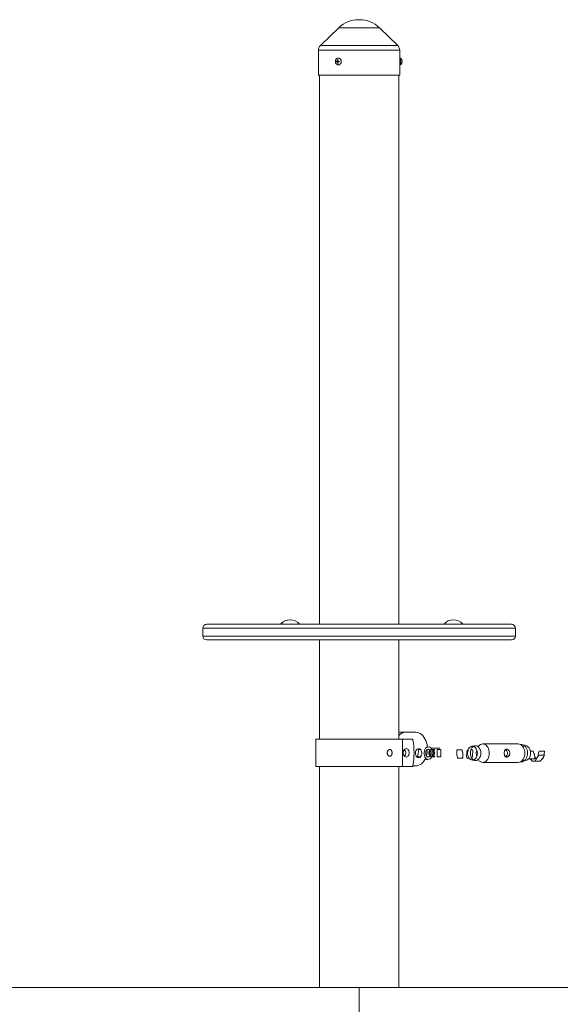
# Paper-space layout '_Links' of a CAD drawing. Units: millimetres. Extents: x -3525 to 3525, y -1317 to 822.
# Drawn here: x -2167 to -1475, y -439 to 822 of the extents above; entities that cross this region are included whole.
import ezdxf

# ---------------------------------------------------------------- set-up
doc = ezdxf.new("R2010")
doc.units = ezdxf.units.MM

psp = doc.layouts.new('_Links')

# ---------------------------------------------------------------- linework, layer by layer
at = {"color": 144, "linetype": 'Continuous', "lineweight": 0}
for p, q in [((-1731.6, 821.5), (-1733.2, 821.5)), ((-1679.3, 772.4), (-1679.3, 763.7)), ((-1677.7, 770.1), (-1677.7, 770.1)), ((-1677.4, 768.5), (-1677.7, 768.4)), ((-1677.7, 767.6), (-1677.4, 767.6)), ((-1677.7, 766), (-1677.7, 766)), ((-1680.4, 750.5), (-1784.4, 750.5)), ((-1832.9, 47.7), (-1808.7, 47.7)), ((-1623.6, 47.7), (-1599.7, 47.7)), ((-1537.4, 27.6), (-1927.4, 27.6)), ((-1659.9, -90.6), (-1681.6, -90.6)), ((-1663.6, -100.8), (-1663.8, -99.8)), ((-1656.3, -111.6), (-1656.3, -112.6)), ((-1656.3, -112.6), (-1654, -112.6)), ((-1644.8, -112.6), (-1642.6, -112.6)), ((-1640.1, -111.1), (-1629.2, -111.1)), ((-1638.5, -112.6), (-1635.5, -112.6)), ((-1632.6, -122.1), (-1632.6, -112.6)), ((-1627.7, -112.6), (-1632.6, -112.6)), ((-1607.2, -113.2), (-1600.7, -113.2)), ((-1593.7, -113.2), (-1592.9, -113.2)), ((-1589.4, -113.2), (-1587.2, -113.2)), ((-1657.4, -122.1), (-1657.4, -120.4)), ((-1654, -122.1), (-1657.4, -122.1)), ((-1642.6, -122.1), (-1644.8, -122.1)), ((-1635.5, -122.1), (-1638.5, -122.1)), ((-1632.6, -122.1), (-1627.7, -122.1)), ((-1606.3, -123.6), (-1599.8, -123.6)), ((-1594.6, -123.6), (-1591.8, -123.6)), ((-1588.4, -123.6), (-1588.1, -123.6)), ((-1514.1, -124.7), (-1514.6, -123.5)), ((-1507.6, -124.7), (-1514.1, -124.7)), ((-1509.6, -114.7), (-1513.1, -114.7)), ((-1507.7, -122), (-1506.4, -123.7)), ((-1503.7, -122), (-1503.4, -119.7)), ((-1495.3, -114.7), (-1501.8, -114.7)), ((-1495.3, -120), (-1501.8, -120)), ((-1497.3, -124.7), (-1498.2, -124.7)), ((-1495.8, -120), (-1495.8, -119.7)), ((-1787.9, -134.4), (-1664.2, -134.4)), ((-1663.8, -134.1), (-1663.6, -133.1)), ((-1663.7, -133.6), (-1659.9, -133.6)), ((-1524.7, -128.5), (-1525.8, -128.4)), ((-1500.5, -127.4), (-1510.9, -127.4))]:
    psp.add_line(p, q, dxfattribs=at)
at = {"color": 7, "linetype": 'Continuous', "lineweight": 15}
for p, q in [((-1758.3, 811.3), (-1782, 788.3)), ((-1682.8, 788.3), (-1706.5, 811.3)), ((-1784.4, 782.6), (-1784.4, 750.5)), ((-1680.4, 750.5), (-1680.4, 782.6)), ((-1783.2, 750.5), (-1783.2, 47.6)), ((-1681.6, 47.6), (-1681.6, 750.5)), ((-1932.4, 42.6), (-1932.4, 32.6)), ((-1927.4, 47.6), (-1537.4, 47.6)), ((-1532.4, 32.6), (-1532.4, 42.6)), ((-1783.2, 27.6), (-1783.2, -99.4)), ((-1681.6, -99.4), (-1681.6, 27.6)), ((-1787.9, -99.4), (-1787.9, -134.4)), ((-1787.9, -99.4), (-1664.2, -99.4)), ((-1676.9, -134.4), (-1676.9, -99.4)), ((-1627.7, -122.1), (-1627.7, -112.6)), ((-1528.7, -105.5), (-1574.2, -105.5)), ((-1518, -108.1), (-1522.9, -106.5)), ((-1783.2, -134.4), (-1783.2, -417.4)), ((-1681.6, -417.4), (-1681.6, -134.4)), ((-1574.2, -129.1), (-1528.7, -129.1)), ((-1522.9, -128.2), (-1518, -126.5)), ((-3525, -417.4), (3525, -417.4)), ((-1732.4, -717.4), (-1732.4, -417.4))]:
    psp.add_line(p, q, dxfattribs=at)
at = {"color": 8, "linetype": 'Continuous', "lineweight": 15}
for p, q in [((-1706.5, 811.3), (-1758.3, 811.3)), ((-1680.4, 782.6), (-1784.4, 782.6)), ((-1682.8, 788.3), (-1782, 788.3)), ((-1532.4, 42.6), (-1932.4, 42.6)), ((-1932.4, 32.6), (-1532.4, 32.6))]:
    psp.add_line(p, q, dxfattribs=at)
at = {"color": 144, "linetype": 'Continuous', "lineweight": 0, "flags": 128}
for points in [[(-1759, 772.4), (-1760, 772.2), (-1761, 771.7), (-1761.8, 770.9), (-1762.4, 769.8), (-1762.7, 768.6), (-1762.7, 767.4), (-1762.4, 766.2), (-1761.8, 765.2), (-1761, 764.4), (-1760, 763.9), (-1759, 763.7), (-1757.9, 763.9), (-1756.9, 764.4), (-1756.1, 765.2), (-1755.5, 766.2), (-1755.2, 767.4), (-1755.2, 768.6), (-1755.5, 769.8), (-1756.1, 770.9), (-1756.9, 771.7), (-1757.9, 772.2), (-1759, 772.4)], [(-1645.1, -109.6), (-1645.1, -108.8), (-1645.5, -106.1), (-1646.1, -103.5), (-1647, -101.1), (-1648.1, -98.8), (-1649.4, -96.7), (-1650.8, -94.9), (-1652.4, -93.4), (-1654.2, -92.2), (-1656, -91.3), (-1657.9, -90.8), (-1659.9, -90.6)], [(-1668.3, -116.9), (-1668.4, -115.5), (-1668.8, -114.2), (-1669.4, -113), (-1670.2, -112.2), (-1671.2, -111.6), (-1672.2, -111.4), (-1673.2, -111.6), (-1674.1, -112.2), (-1674.9, -113), (-1675.5, -114.2), (-1675.9, -115.5), (-1676.1, -116.9), (-1675.9, -118.4), (-1675.5, -119.7), (-1674.9, -120.8), (-1674.1, -121.7), (-1673.2, -122.2), (-1672.2, -122.4), (-1671.2, -122.2), (-1670.2, -121.7), (-1669.4, -120.8), (-1668.8, -119.7), (-1668.4, -118.4), (-1668.3, -116.9)], [(-1656.3, -111.6), (-1655.3, -111.8), (-1654.4, -112.3), (-1653.5, -113.1), (-1652.9, -114.3), (-1652.5, -115.6), (-1652.3, -117), (-1652.3, -118.4), (-1652.6, -119.8), (-1653.2, -121), (-1653.9, -122), (-1654.8, -122.7), (-1655.8, -123), (-1656.8, -123), (-1657.8, -122.7), (-1658.7, -122), (-1659.5, -121), (-1660, -119.8), (-1660.3, -118.4), (-1660.4, -117), (-1660.2, -115.6), (-1659.8, -114.3), (-1659.1, -113.1), (-1658.3, -112.3), (-1657.3, -111.8), (-1656.3, -111.6)], [(-1646.9, -119.2), (-1647.2, -117.9), (-1647.2, -116.6), (-1646.9, -115.3), (-1646.4, -114.1), (-1645.7, -113.2), (-1644.8, -112.6), (-1643.8, -112.3), (-1642.9, -112.5), (-1642, -112.9), (-1641.6, -113.3)], [(-1645.1, -109.3), (-1645.1, -109.3), (-1644.4, -109.4)], [(-1641.4, -113), (-1640.5, -112.5), (-1639.5, -112.3), (-1638.6, -112.6), (-1637.7, -113.1), (-1636.9, -114), (-1636.4, -115.1), (-1636.1, -116.4), (-1636.1, -117.8), (-1636.3, -119.1), (-1636.7, -120.3), (-1637.4, -121.3), (-1638.3, -122), (-1639.2, -122.3), (-1640.1, -122.3), (-1641.1, -121.9), (-1641.9, -121.1), (-1642.5, -120.1), (-1642.9, -118.9), (-1643.1, -117.6), (-1643, -116.2), (-1642.7, -114.9), (-1642.1, -113.8), (-1641.4, -113)], [(-1640.5, -113.7), (-1639.7, -113.3), (-1638.8, -113.2), (-1637.9, -113.5), (-1637.2, -114.1), (-1636.6, -115), (-1636.2, -116.1), (-1636.1, -117.3), (-1636.2, -118.6), (-1636.6, -119.7), (-1637.2, -120.6), (-1637.9, -121.2), (-1638.8, -121.5), (-1639.7, -121.4), (-1640.5, -120.9), (-1641.2, -120.2), (-1641.7, -119.1), (-1641.9, -118), (-1641.9, -116.7), (-1641.7, -115.5), (-1641.2, -114.5), (-1640.5, -113.7)], [(-1638.8, -113.2), (-1638.8, -113.3), (-1638.4, -114.3)], [(-1587.4, -126.1), (-1588.6, -126), (-1589.8, -125.4), (-1590.9, -124.6), (-1591.9, -123.4), (-1592.6, -122), (-1593.2, -120.4), (-1593.5, -118.7), (-1593.6, -116.9), (-1593.4, -115.1), (-1592.9, -113.5), (-1592.3, -111.9), (-1591.4, -110.7), (-1590.4, -109.6), (-1589.2, -108.9), (-1588, -108.6), (-1586.7, -108.6), (-1585.5, -108.9), (-1584.3, -109.6), (-1583.3, -110.7), (-1582.4, -111.9), (-1581.8, -113.5), (-1581.3, -115.1), (-1581.1, -116.9), (-1581.2, -118.7), (-1581.5, -120.4), (-1582.1, -122), (-1582.8, -123.4), (-1583.8, -124.6), (-1584.9, -125.4), (-1586.1, -126), (-1587.4, -126.1)], [(-1586.1, -126), (-1587.1, -125.2), (-1588.1, -124), (-1588.9, -122.6), (-1589.5, -121), (-1589.9, -119.2), (-1590, -117.3), (-1589.9, -115.5), (-1589.5, -113.7), (-1588.9, -112.1), (-1588.1, -110.7), (-1587.1, -109.5), (-1586.1, -108.7)], [(-1584.9, -108.1), (-1584.7, -108.1), (-1583.4, -107.9), (-1582.1, -108.1), (-1580.8, -108.6), (-1579.6, -109.5), (-1578.6, -110.7), (-1577.8, -112.1), (-1577.2, -113.7), (-1576.8, -115.5), (-1576.7, -117.3), (-1576.8, -119.2), (-1577.2, -121), (-1577.8, -122.6), (-1578.6, -124), (-1579.6, -125.2), (-1580.8, -126.1), (-1582.1, -126.6), (-1583.4, -126.8), (-1583.4, -126.8)], [(-1580.1, -109.1), (-1579.5, -108.3), (-1578.4, -107.1), (-1577, -106.2), (-1575.6, -105.7), (-1574.2, -105.5), (-1572.7, -105.7), (-1571.3, -106.2), (-1570, -107.1), (-1568.8, -108.3), (-1567.8, -109.7), (-1567, -111.4), (-1566.3, -113.3), (-1566, -115.3), (-1565.8, -117.3), (-1566, -119.4), (-1566.3, -121.4), (-1567, -123.2), (-1567.8, -124.9), (-1568.8, -126.4), (-1570, -127.6), (-1571.3, -128.4), (-1572.7, -129), (-1574.2, -129.1), (-1574.2, -129.1)], [(-1528.7, -105.5), (-1527.3, -105.7), (-1525.9, -106.2), (-1524.6, -107.1), (-1523.4, -108.3), (-1522.3, -109.7), (-1521.5, -111.4), (-1520.9, -113.3), (-1520.5, -115.3), (-1520.4, -117.3), (-1520.5, -119.4), (-1520.9, -121.4), (-1521.5, -123.2), (-1522.3, -124.9), (-1523.4, -126.4), (-1524.6, -127.6), (-1525.9, -128.4), (-1527.3, -129), (-1528.7, -129.1), (-1528.7, -129.1)], [(-1525.8, -106.3), (-1525.4, -106.2), (-1524, -106.2), (-1522.6, -106.6), (-1521.3, -107.3), (-1520.1, -108.3), (-1519, -109.6), (-1518.2, -111.2), (-1517.5, -113), (-1517, -114.9), (-1516.9, -116.8), (-1516.9, -118.8), (-1517.2, -120.8), (-1517.8, -122.6), (-1518.6, -124.3), (-1519.5, -125.7), (-1520.7, -126.9), (-1522, -127.8), (-1523.3, -128.3), (-1524.7, -128.5), (-1524.7, -128.5)], [(-1518, -108.1), (-1517, -108.6), (-1515.9, -109.5), (-1514.8, -110.7), (-1514, -112.1), (-1513.4, -113.7), (-1513, -115.5), (-1512.9, -117.3), (-1513, -119.2), (-1513.4, -121), (-1514, -122.6), (-1514.8, -124), (-1515.9, -125.2), (-1517, -126.1), (-1518, -126.5)], [(-1659.9, -133.6), (-1657.9, -133.4), (-1656, -132.9), (-1654.2, -132), (-1652.4, -130.8), (-1650.8, -129.2), (-1649.4, -127.4), (-1648.1, -125.4), (-1647.2, -123.6)], [(-1641.6, -121.4), (-1642.1, -121.8), (-1643, -122.2), (-1644, -122.3), (-1644.9, -122), (-1645.8, -121.4), (-1646.4, -120.4), (-1646.9, -119.2)], [(-1583.4, -126.8), (-1584.7, -126.6), (-1584.9, -126.5)]]:
    psp.add_lwpolyline(points, dxfattribs=at)
at = {"color": 7, "linetype": 'Continuous', "lineweight": 15}
for centre, radius, start, end in [((-1733.2, 785.5), 36, 90, 134.1931), ((-1731.6, 785.5), 36, 45.8069, 90), ((-1776.4, 782.6), 8, 134.1931, 180), ((-1688.4, 782.6), 8, 0, 45.8069), ((-1683.2, 768), 5.8, 20.597, 48.4102), ((-1683.2, 768), 5.8, 311.5898, 339.403), ((-1821, 38.1), 15.3, 89.3775, 141.0594), ((-1820.6, 38.1), 15.3, 38.9406, 141.0594), ((-1611.7, 38.1), 15.3, 89.7722, 141.0594), ((-1611.6, 38.1), 15.3, 38.9406, 141.0594), ((-1927.4, 42.6), 5, 90, 180), ((-1537.4, 42.6), 5, 0, 90), ((-1927.4, 32.6), 5, 180, 270), ((-1537.4, 32.6), 5, 270, 0), ((-1746, -116.9), 83.9, 348.8904, 11.1096)]:
    psp.add_arc(centre, radius, start, end, dxfattribs=at)
at = {"color": 144, "linetype": 'Continuous', "lineweight": 0}
for centre, radius, start, end in [((-1751.5, 768.1), 8.85, 167.078, 174.9707), ((-1759.7, 762.7), 7.34, 87.252, 92.748), ((-1745.3, 768.1), 14.2, 172.0708, 176.95), ((-1683.2, 768), 5.84, 8.1486, 20.3608), ((-1760.2, 750.9), 17.6, 91.3156, 94.2166), ((-1755.3, 768), 6.2, 176.2415, 183.7585), ((-1760.2, 785.2), 17.6, 265.7834, 268.6844), ((-1751.5, 768), 8.85, 185.0293, 192.922), ((-1759.7, 773.3), 7.34, 267.252, 272.748), ((-1745.3, 767.9), 14.2, 183.05, 187.9292), ((-1760.1, 725.8), 42.7, 87.1383, 88.7433), ((-1760.1, 810.2), 42.7, 271.2567, 272.8617), ((-1822.3, 768), 64.4, 359.6384, 0.3616), ((-1684.6, 768), 6.85, 356.6026, 3.3974), ((-1683.2, 768), 5.84, 339.6392, 351.8514), ((-1672.2, -103), 12.5, 91.9416, 139.2477), ((-1664.2, -99.8), 0.399, 4.2444, 81.7378), ((-1679.9, -117.4), 7.19, 323.2908, 41.617), ((-1684.4, -112.7), 28.1, 339.5786, 0.264), ((-1638.6, -117.4), 10.7, 152.9135, 196.4439), ((-1643.5, -114.5), 5.08, 83.7951, 156.9175), ((-1673.5, -112.7), 28.4, 343.3672, 0.1911), ((-1644.3, -114.9), 5.62, 26.4218, 76.1994), ((-1566.3, -117.3), 16.2, 164.5297, 195.4703), ((-1519.4, -113.3), 5.44, 101.3258, 128.7238), ((-1642.6, -119.1), 6.41, 191.5668, 253.7474), ((-1645.1, -121.1), 4.28, 233.3199, 279.3327), ((-1643.9, -120.2), 5.08, 263.7951, 336.9175), ((-1646.6, -117.3), 6.52, 331.0284, 28.9716), ((-1648.9, -117.3), 10.9, 337.4166, 16.2954), ((-1573.7, -121.6), 7.58, 212.2055, 266.4944), ((-1519.4, -121.4), 5.44, 231.2762, 258.6742), ((-1664.2, -134), 0.399, 278.2622, 355.7556)]:
    psp.add_arc(centre, radius, start, end, dxfattribs=at)
for points, knots in [([(-1760.6, 768.5), (-1760.5, 768.5), (-1760.5, 768.5), (-1760.3, 768.7), (-1760.3, 768.8), (-1760.3, 768.9)], [0, 0, 0, 0, 0.5, 0.5, 1, 1, 1, 1]), ([(-1759.5, 768.9), (-1759.5, 768.8), (-1759.5, 768.7), (-1759.4, 768.5), (-1759.3, 768.5), (-1759.2, 768.5)], [0, 0, 0, 0, 0.5, 0.5, 1, 1, 1, 1]), ([(-1677.4, 768.5), (-1677.4, 768.5), (-1677.4, 768.5), (-1677.4, 768.7), (-1677.4, 768.8), (-1677.4, 768.9)], [0, 0, 0, 0, 0.5, 0.5, 1, 1, 1, 1]), ([(-1760.3, 767.2), (-1760.3, 767.3), (-1760.3, 767.4), (-1760.5, 767.5), (-1760.5, 767.6), (-1760.6, 767.6)], [0, 0, 0, 0, 0.5, 0.5, 1, 1, 1, 1]), ([(-1759.2, 767.6), (-1759.3, 767.6), (-1759.4, 767.5), (-1759.5, 767.4), (-1759.5, 767.3), (-1759.5, 767.2)], [0, 0, 0, 0, 0.5, 0.5, 1, 1, 1, 1]), ([(-1677.4, 767.2), (-1677.4, 767.3), (-1677.4, 767.4), (-1677.4, 767.5), (-1677.4, 767.6), (-1677.4, 767.6)], [0, 0, 0, 0, 0.5, 0.5, 1, 1, 1, 1]), ([(-1690.2, -116.9), (-1690.2, -116.6), (-1690.2, -116.4), (-1690.3, -115.8), (-1690.4, -115.5), (-1690.5, -115), (-1690.6, -114.8), (-1690.8, -114.3), (-1690.9, -114.1), (-1691.2, -113.7), (-1691.3, -113.5), (-1691.7, -113.2), (-1691.8, -113), (-1692.2, -112.8), (-1692.4, -112.7), (-1692.8, -112.6), (-1693, -112.6), (-1693.4, -112.6), (-1693.6, -112.6), (-1694, -112.7), (-1694.2, -112.8), (-1694.6, -113), (-1694.7, -113.2), (-1695.1, -113.5), (-1695.2, -113.7), (-1695.6, -114.1), (-1695.7, -114.3), (-1695.9, -114.8), (-1696, -115), (-1696.2, -115.5), (-1696.3, -115.8), (-1696.3, -116.4), (-1696.4, -116.6), (-1696.4, -117.2), (-1696.3, -117.5), (-1696.3, -118.1), (-1696.2, -118.3), (-1696, -118.9), (-1695.9, -119.1), (-1695.7, -119.6), (-1695.6, -119.8), (-1695.3, -120.2), (-1695.1, -120.4), (-1694.7, -120.7), (-1694.6, -120.8), (-1694.2, -121.1), (-1694, -121.1), (-1693.6, -121.3), (-1693.4, -121.3), (-1693, -121.3), (-1692.8, -121.3), (-1692.4, -121.1), (-1692.2, -121.1), (-1691.8, -120.8), (-1691.7, -120.7), (-1691.3, -120.4), (-1691.2, -120.2), (-1690.9, -119.8), (-1690.8, -119.6), (-1690.6, -119.1), (-1690.5, -118.9), (-1690.4, -118.3), (-1690.3, -118.1), (-1690.2, -117.5), (-1690.2, -117.2), (-1690.2, -116.9)], [0, 0, 0, 0, 0.03125, 0.03125, 0.0625, 0.0625, 0.09375, 0.09375, 0.125, 0.125, 0.15625, 0.15625, 0.1875, 0.1875, 0.21875, 0.21875, 0.25, 0.25, 0.28125, 0.28125, 0.3125, 0.3125, 0.34375, 0.34375, 0.375, 0.375, 0.40625, 0.40625, 0.4375, 0.4375, 0.46875, 0.46875, 0.5, 0.5, 0.53125, 0.53125, 0.5625, 0.5625, 0.59375, 0.59375, 0.625, 0.625, 0.65625, 0.65625, 0.6875, 0.6875, 0.71875, 0.71875, 0.75, 0.75, 0.78125, 0.78125, 0.8125, 0.8125, 0.84375, 0.84375, 0.875, 0.875, 0.90625, 0.90625, 0.9375, 0.9375, 0.96875, 0.96875, 1, 1, 1, 1]), ([(-1635.5, -112.6), (-1635.9, -112.9), (-1636.6, -113.7), (-1637.5, -115.4), (-1637.8, -117.3), (-1637.6, -119), (-1637.1, -119.9), (-1636.9, -120.2)], [0, 0, 0, 0, 0.190826, 0.420521, 0.646051, 0.865529, 1, 1, 1, 1]), ([(-1607.2, -113.2), (-1607.3, -114.1), (-1607.4, -114.9), (-1607.4, -116.7), (-1607.4, -117.5), (-1607.3, -118.4)], [0, 0, 0, 0, 0.5, 0.5, 1, 1, 1, 1]), ([(-1600.7, -113.2), (-1600.5, -114.1), (-1600.3, -114.9), (-1599.9, -116.7), (-1599.8, -117.5), (-1599.7, -118.4)], [0, 0, 0, 0, 0.5, 0.5, 1, 1, 1, 1]), ([(-1593.7, -113.2), (-1593.9, -114.1), (-1594.2, -114.9), (-1594.5, -116.7), (-1594.6, -117.5), (-1594.7, -118.4)], [0, 0, 0, 0, 0.5, 0.5, 1, 1, 1, 1]), ([(-1587.2, -113.2), (-1587.1, -114.1), (-1587, -114.9), (-1587, -116.7), (-1587, -117.5), (-1587.1, -118.4)], [0, 0, 0, 0, 0.5, 0.5, 1, 1, 1, 1]), ([(-1545.4, -112.9), (-1545, -113.1), (-1544.2, -113.6), (-1543.1, -114.8), (-1542.5, -116.2), (-1542.4, -117.1), (-1542.4, -117.3)], [0, 0, 0, 0, 0.2222912, 0.5355646, 0.8581947, 1, 1, 1, 1]), ([(-1636.8, -120.4), (-1636.8, -120.6), (-1636.4, -121.2), (-1635.9, -121.7), (-1635.5, -122.1)], [0, 0, 0, 0, 0.227844, 1, 1, 1, 1]), ([(-1607.3, -118.4), (-1607.3, -119.3), (-1607.1, -120.2), (-1606.8, -121.9), (-1606.6, -122.7), (-1606.3, -123.6)], [0, 0, 0, 0, 0.5, 0.5, 1, 1, 1, 1]), ([(-1599.7, -118.4), (-1599.6, -119.3), (-1599.6, -120.2), (-1599.7, -121.9), (-1599.7, -122.7), (-1599.8, -123.6)], [0, 0, 0, 0, 0.5, 0.5, 1, 1, 1, 1]), ([(-1594.7, -118.4), (-1594.8, -119.3), (-1594.8, -120.2), (-1594.8, -121.9), (-1594.7, -122.7), (-1594.6, -123.6)], [0, 0, 0, 0, 0.5, 0.5, 1, 1, 1, 1]), ([(-1587.1, -118.4), (-1587.1, -119.3), (-1587.3, -120.2), (-1587.6, -121.9), (-1587.8, -122.7), (-1588.1, -123.6)], [0, 0, 0, 0, 0.5, 0.5, 1, 1, 1, 1]), ([(-1542.4, -117.3), (-1542.5, -117.8), (-1542.6, -118.9), (-1543.4, -120.2), (-1544.3, -121.2), (-1545.1, -121.6), (-1545.3, -121.7)], [0, 0, 0, 0, 0.26633, 0.531794, 0.819278, 1, 1, 1, 1]), ([(-1513.2, -124.7), (-1513, -125), (-1512.3, -125.9), (-1511.5, -126.8), (-1510.9, -127.4)], [0, 0, 0, 0, 0.340292, 1, 1, 1, 1]), ([(-1508, -119.7), (-1508.1, -119.3), (-1508.2, -118.9), (-1508.4, -118), (-1508.5, -117.6), (-1508.9, -116.4), (-1509.2, -115.5), (-1509.6, -114.7)], [0, 0, 0, 0, 0.25, 0.25, 0.5, 0.5, 1, 1, 1, 1]), ([(-1507.6, -124.7), (-1507.6, -123.9), (-1507.6, -123.1), (-1507.8, -121.4), (-1507.9, -120.6), (-1508, -119.7)], [0, 0, 0, 0, 0.5, 0.5, 1, 1, 1, 1]), ([(-1505, -123.7), (-1505.2, -124), (-1505.4, -124.3), (-1505.8, -124.9), (-1506, -125.2), (-1506.5, -126.1), (-1506.8, -126.7), (-1507, -127.4)], [0, 0, 0, 0, 0.25, 0.25, 0.5, 0.5, 1, 1, 1, 1]), ([(-1506.4, -123.7), (-1506.4, -123.7), (-1506.1, -124.1), (-1505.9, -124.5), (-1505.7, -124.8)], [0, 0, 0, 0, 0.227569, 1, 1, 1, 1]), ([(-1501.8, -120), (-1502.4, -120.6), (-1503, -121.2), (-1504.1, -122.4), (-1504.6, -123), (-1505, -123.7)], [0, 0, 0, 0, 0.5, 0.5, 1, 1, 1, 1]), ([(-1503.4, -119.7), (-1503.3, -119.3), (-1503.2, -118.9), (-1503, -118), (-1502.9, -117.6), (-1502.5, -116.4), (-1502.2, -115.5), (-1501.8, -114.7)], [0, 0, 0, 0, 0.25, 0.25, 0.5, 0.5, 1, 1, 1, 1]), ([(-1497.4, -123.7), (-1497.6, -124), (-1497.8, -124.3), (-1498.3, -124.9), (-1498.6, -125.2), (-1499.3, -126.1), (-1499.9, -126.7), (-1500.5, -127.4)], [0, 0, 0, 0, 0.25, 0.25, 0.5, 0.5, 1, 1, 1, 1]), ([(-1495.3, -120), (-1495.6, -120.6), (-1495.9, -121.2), (-1496.5, -122.4), (-1496.9, -123), (-1497.4, -123.7)], [0, 0, 0, 0, 0.5, 0.5, 1, 1, 1, 1]), ([(-1497.3, -124.7), (-1497, -123.9), (-1496.6, -123), (-1496.4, -122.1), (-1496.3, -122)], [0, 0, 0, 0, 0.894827, 1, 1, 1, 1]), ([(-1495.8, -119.7), (-1495.7, -119.3), (-1495.6, -118.9), (-1495.5, -118), (-1495.4, -117.6), (-1495.4, -116.4), (-1495.3, -115.5), (-1495.3, -114.7)], [0, 0, 0, 0, 0.25, 0.25, 0.5, 0.5, 1, 1, 1, 1])]:
    psp.add_open_spline(points, degree=3, knots=knots, dxfattribs=at)
at = {"color": 7, "linetype": 'Continuous', "lineweight": 15}
for points, knots in [([(-1584.9, -108.1), (-1585, -108.2), (-1585.5, -108.3), (-1586.3, -108.5), (-1587.1, -108.5), (-1587.4, -108.5)], [0, 0, 0, 0, 0.141331, 0.655628, 1, 1, 1, 1]), ([(-1539.6, -117.3), (-1539.6, -117.7), (-1539.6, -118), (-1539.7, -118.6), (-1539.8, -119), (-1540.1, -119.6), (-1540.2, -119.9), (-1540.6, -120.4), (-1540.8, -120.6), (-1541.2, -121.1), (-1541.4, -121.3), (-1541.9, -121.7), (-1542.2, -121.8), (-1542.5, -122), (-1542.7, -122.1), (-1542.9, -122.2), (-1543, -122.2), (-1543.4, -122.3), (-1543.7, -122.3), (-1544.1, -122.3), (-1544.4, -122.3), (-1544.8, -122.2), (-1545, -122.1), (-1545.3, -121.8), (-1545.5, -121.7), (-1545.8, -121.3), (-1545.9, -121.1), (-1546.1, -120.6), (-1546.2, -120.4), (-1546.3, -120), (-1546.4, -119.9), (-1546.4, -119.6), (-1546.5, -119.4), (-1546.5, -119), (-1546.6, -118.7), (-1546.6, -118), (-1546.7, -117.7), (-1546.7, -117.2), (-1546.6, -117), (-1546.6, -116.7), (-1546.6, -116.5), (-1546.6, -116), (-1546.5, -115.7), (-1546.5, -115.3), (-1546.4, -115.1), (-1546.4, -114.8), (-1546.3, -114.7), (-1546.2, -114.3), (-1546.1, -114), (-1545.9, -113.6), (-1545.8, -113.4), (-1545.5, -113), (-1545.3, -112.8), (-1545, -112.6), (-1544.8, -112.5), (-1544.4, -112.4), (-1544.1, -112.3), (-1543.7, -112.3), (-1543.4, -112.4), (-1542.9, -112.5), (-1542.7, -112.6), (-1542.2, -112.8), (-1541.9, -113), (-1541.4, -113.4), (-1541.2, -113.6), (-1540.8, -114), (-1540.6, -114.3), (-1540.2, -114.8), (-1540.1, -115.1), (-1539.8, -115.7), (-1539.7, -116), (-1539.6, -116.7), (-1539.6, -117), (-1539.6, -117.3)], [0, 0, 0, 0, 0.03125, 0.03125, 0.0625, 0.0625, 0.09375, 0.09375, 0.125, 0.125, 0.15625, 0.15625, 0.1875, 0.1875, 0.203125, 0.203125, 0.21875, 0.21875, 0.25, 0.25, 0.28125, 0.28125, 0.3125, 0.3125, 0.34375, 0.34375, 0.375, 0.375, 0.40625, 0.40625, 0.421875, 0.421875, 0.4375, 0.4375, 0.46875, 0.46875, 0.5, 0.5, 0.515625, 0.515625, 0.53125, 0.53125, 0.5625, 0.5625, 0.578125, 0.578125, 0.59375, 0.59375, 0.625, 0.625, 0.65625, 0.65625, 0.6875, 0.6875, 0.71875, 0.71875, 0.75, 0.75, 0.78125, 0.78125, 0.8125, 0.8125, 0.84375, 0.84375, 0.875, 0.875, 0.90625, 0.90625, 0.9375, 0.9375, 0.96875, 0.96875, 1, 1, 1, 1]), ([(-1587.4, -126.1), (-1587.2, -126.1), (-1586.5, -126.2), (-1585.6, -126.3), (-1585.1, -126.5), (-1584.9, -126.5)], [0, 0, 0, 0, 0.221866, 0.819117, 1, 1, 1, 1])]:
    psp.add_open_spline(points, degree=3, knots=knots, dxfattribs=at)

doc.saveas('drawing.dxf')
